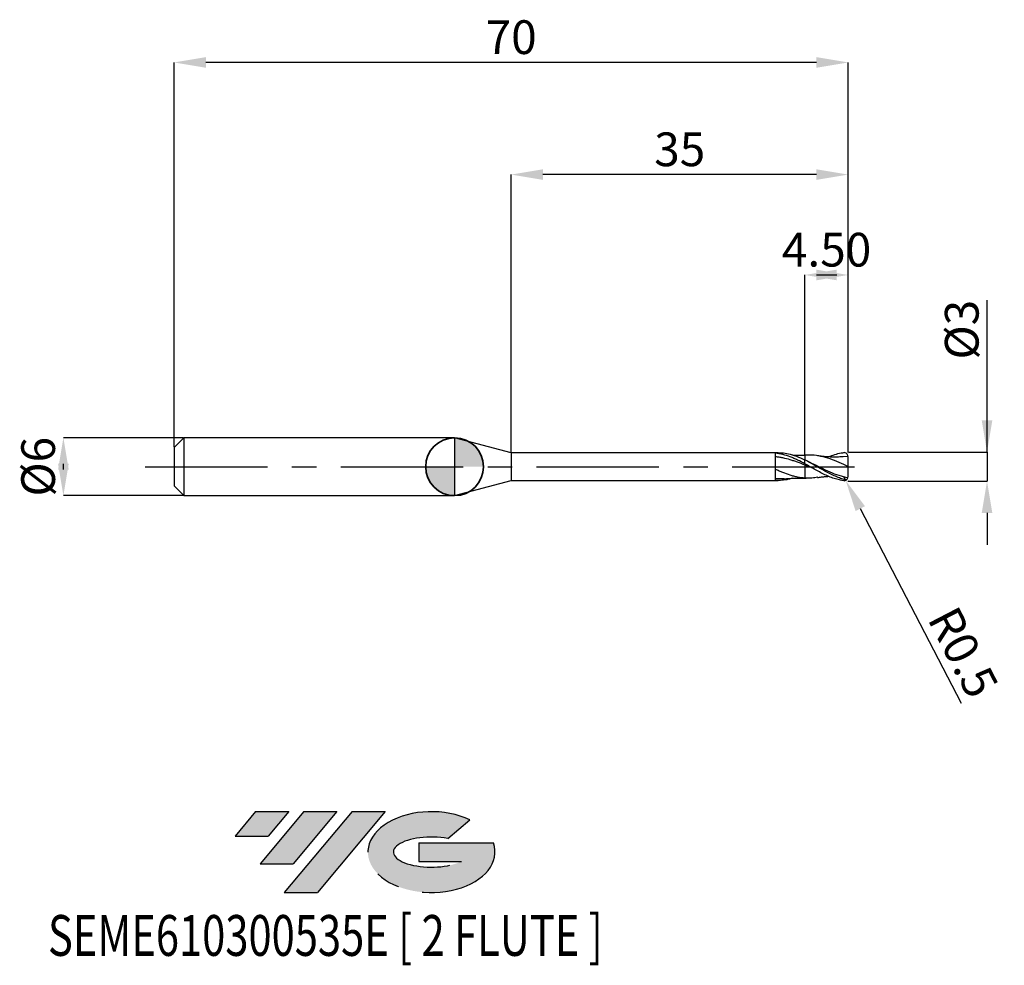
# Model space of a CAD drawing. Units: millimetres. Extents: x -45 to 57, y -52 to 46.
import ezdxf
from ezdxf.enums import TextEntityAlignment as Align

# ---------------------------------------------------------------- set-up
doc = ezdxf.new("R2010")
doc.units = ezdxf.units.MM
doc.header["$PDSIZE"] = -1
doc.linetypes.add('CENTERX2', pattern=[20.319999999999997, 12.7, -2.54, 2.54, -2.54])
doc.layers.add('FORMAT', color=2, linetype='Continuous')
doc.layers.add('중심선', color=1, linetype='CENTERX2')
doc.layers.add('외형선', color=100, linetype='Continuous', lineweight=35)
doc.layers.add('치수문자_일반주서', color=7, linetype='Continuous', lineweight=25)
doc.styles.add('SLDTEXTSTYLE0', font='TXT', dxfattribs={"width": 0.75})
doc.dimstyles.new('SLDDIMSTYLE0', dxfattribs={"dimtxt": 3.5, "dimasz": 3.302, "dimexe": 0, "dimexo": 0.0625, "dimgap": 0.875, "dimtad": 1, "dimrnd": 1e-09, "dimzin": 12, "dimdsep": 46, "dimtxsty": 'SLDTEXTSTYLE0', "dimsah": 1, "dimcen": 0.09, "dimadec": 0, "dimazin": 3, "dimtfac": 1, "dimtmove": 0, "dimatfit": 0, "dimfxl": 1, "dimfrac": 2, "dimtolj": 1, "dimtzin": 12, "dimarcsym": 0})
doc.dimstyles.new('SLDDIMSTYLE1', dxfattribs={"dimtxt": 3.5, "dimasz": 3.302, "dimexe": 0, "dimexo": 0.0625, "dimgap": 0.875, "dimtad": 1, "dimrnd": 1e-09, "dimzin": 4, "dimdsep": 46, "dimtxsty": 'SLDTEXTSTYLE0', "dimsah": 1, "dimcen": 0.09, "dimadec": 0, "dimazin": 1, "dimtfac": 1, "dimtmove": 0, "dimatfit": 0, "dimfxl": 1, "dimfrac": 2, "dimtolj": 1, "dimtzin": 12, "dimarcsym": 0})
doc.dimstyles.new('SLDDIMSTYLE2', dxfattribs={"dimtxt": 3.5, "dimasz": 3.302, "dimexe": 0, "dimexo": 0.0625, "dimgap": 0.875, "dimtad": 1, "dimrnd": 1e-09, "dimzin": 12, "dimdsep": 46, "dimtxsty": 'SLDTEXTSTYLE0', "dimsah": 1, "dimcen": 0.09, "dimadec": 0, "dimazin": 3, "dimtfac": 1, "dimtofl": 0, "dimtmove": 0, "dimatfit": 3, "dimfxl": 1, "dimfrac": 2, "dimtolj": 1, "dimtzin": 12, "dimarcsym": 0})
doc.dimstyles.new('SLDDIMSTYLE3', dxfattribs={"dimtxt": 3.5, "dimasz": 3.302, "dimexe": 0, "dimexo": 0.0625, "dimgap": 0.875, "dimtad": 1, "dimrnd": 1e-09, "dimdsep": 46, "dimtxsty": 'SLDTEXTSTYLE0', "dimsah": 1, "dimcen": 0.09, "dimadec": 0, "dimazin": 2, "dimtfac": 1, "dimtmove": 0, "dimatfit": 0, "dimfxl": 1, "dimfrac": 2, "dimtolj": 1, "dimtzin": 12, "dimarcsym": 0})

# ---------------------------------------------------------------- blocks, each defined once
blk = doc.blocks.new('블럭10')
at = {"layer": '중심선'}
for p, q in [((2.268634060543552, 16.24717430164393), (0.1404042013395286, 13.71084872107135)), ((2.268634060543552, 16.24717430164393), (5.714909304380834, 16.24717430164393)), ((7.28139805157953, 16.24717430164393), (2.750260043222114, 10.84717430164391)), ((5.714909304380834, 16.24717430164393), (3.58671253028996, 13.71088815037384)), ((12.29416204261559, 16.24717430164393), (5.245725140726316, 7.84717430164391)), ((10.72767329541681, 16.24717430164393), (6.196535287059397, 10.84717430164391)), ((7.28139805157953, 16.24717430164393), (10.72767329541681, 16.24717430164393)), ((15.74043728645272, 16.24717430164393), (8.692000384563599, 7.84717430164391)), ((12.29416204261559, 16.24717430164393), (15.74043728645272, 16.24717430164393)), ((22.22332737316547, 13.45928029700563), (24.52862924686651, 15.39360700705356)), ((0.1404042013395286, 13.71084872107135), (3.58671253028996, 13.71088815037384)), ((19.22039502424796, 13.00717430171391), (19.22036997980202, 11.08717430171403)), ((19.22039502424796, 13.00717430171391), (26.96566020931264, 13.00717430171391)), ((2.750260043222114, 10.84717430164391), (6.196535287059397, 10.84717430164391)), ((19.22036997980202, 11.08717430171403), (23.66174974927406, 11.08717430171406)), ((5.245725140726316, 7.84717430164391), (8.692000384563599, 7.84717430164391))]:
    blk.add_line(p, q, dxfattribs=at)
for centre, major_axis, ratio, start_param, end_param in [((20.54032771741204, 12.0471743016438), (6.600054785286829, -1.261213355974178e-13), 0.636358354079598, 0.9219305317359503, 6.513795318482858), ((20.54032771746488, 12.04717430159265), (3.960054785062283, 1.540847449632565e-10), 0.3939339440162632, 1.131841032648279, 5.62031148352944)]:
    blk.add_ellipse(centre, major_axis=major_axis, ratio=ratio, start_param=start_param, end_param=end_param, dxfattribs=at)
at = {"layer": 'FORMAT', "color": 2, "style": 'SLDTEXTSTYLE0', "width": 0.75}
blk.add_attdef('AUTOATTR0', text='', height=4.233333333333333, dxfattribs=at).set_placement((-19.27858288401334, -0.0412997538344756), align=Align.BOTTOM_LEFT)
blk = doc.blocks.new('*D14')
at = {"layer": 'Defpoints', "color": 0}
for p in [(-28.12201997807904, 2.999999999999986), (-40.61847799969108, -3.000000000000047), (-28.12201997807904, -3)]:
    blk.add_point(p, dxfattribs=at)
at = {"layer": '치수문자_일반주서', "color": 0, "lineweight": -2}
for p, q in [((-28.18451997807904, 2.999999999999985), (-40.6184779996911, 2.999999999999938)), ((-40.61847799969109, -0.3020000000000613), (-40.61847799969109, 0.3019999999999521)), ((-28.18451997807904, -3), (-40.61847799969108, -3.000000000000048))]:
    blk.add_line(p, q, dxfattribs=at)
at = {"layer": '치수문자_일반주서', "color": 0}
for points in [[(-40.06814466635775, -0.3020000000000594), (-41.16881133302442, -0.3020000000000633), (-40.6184779996911, 2.999999999999938)], [(-41.16881133302443, 0.3019999999999501), (-40.06814466635776, 0.301999999999954), (-40.61847799969108, -3.000000000000048)]]:
    blk.add_solid(points, dxfattribs=at)
at = {"layer": '치수문자_일반주서', "color": 0, "insert": (-44.99347799969109, -2.96e-14), "char_height": 3.5, "attachment_point": 2, "rotation": 90.0000000000002, "style": 'SLDTEXTSTYLE0'}
blk.add_mtext('\\A1;%%c6', dxfattribs=at)
blk = doc.blocks.new('*D15')
at = {"layer": 'Defpoints', "color": 0}
for p in [(36.37798002192096, 19.89999999999965), (36.37798002192096, 1.186147856478016), (40.87798002192096, 1.399999999999991)]:
    blk.add_point(p, dxfattribs=at)
at = {"layer": '치수문자_일반주서', "color": 0, "lineweight": -2}
for p, q in [((36.37798002192096, 1.248647856478016), (36.37798002192096, 19.89999999999965)), ((37.57598002192096, 19.89999999999965), (39.67998002192096, 19.89999999999965)), ((40.87798002192096, 1.462499999999991), (40.87798002192096, 19.89999999999965))]:
    blk.add_line(p, q, dxfattribs=at)
at = {"layer": '치수문자_일반주서', "color": 0}
for points in [[(39.67998002192096, 20.45033333333298), (39.67998002192096, 19.34966666666632), (36.37798002192096, 19.89999999999965)], [(37.57598002192096, 19.34966666666632), (37.57598002192096, 20.45033333333298), (40.87798002192096, 19.89999999999965)]]:
    blk.add_solid(points, dxfattribs=at)
at = {"layer": '치수문자_일반주서', "color": 0, "insert": (38.62798002192096, 24.27499999999965), "char_height": 3.5, "attachment_point": 2, "style": 'SLDTEXTSTYLE0'}
blk.add_mtext('\\A1;4.50', dxfattribs=at)
blk = doc.blocks.new('*D16')
at = {"layer": 'Defpoints', "color": 0}
for p in [(-29.12201997807904, 41.95832450504429), (-29.12201997807904, 1.999999999999986), (40.87798002192096, 1.399999999999991)]:
    blk.add_point(p, dxfattribs=at)
at = {"layer": '치수문자_일반주서', "color": 0, "lineweight": -2}
for p, q in [((-29.12201997807904, 2.062499999999986), (-29.12201997807904, 41.95832450504429)), ((37.57598002192096, 41.95832450504429), (-25.82001997807904, 41.95832450504429)), ((40.87798002192096, 1.462499999999991), (40.87798002192096, 41.95832450504429))]:
    blk.add_line(p, q, dxfattribs=at)
at = {"layer": '치수문자_일반주서', "color": 0}
for points in [[(-25.82001997807904, 42.50865783837762), (-25.82001997807904, 41.40799117171095), (-29.12201997807904, 41.95832450504429)], [(37.57598002192096, 41.40799117171095), (37.57598002192096, 42.50865783837762), (40.87798002192096, 41.95832450504429)]]:
    blk.add_solid(points, dxfattribs=at)
at = {"layer": '치수문자_일반주서', "color": 0, "insert": (5.877980021920962, 46.33332450504429), "char_height": 3.5, "attachment_point": 2, "style": 'SLDTEXTSTYLE0'}
blk.add_mtext('\\A1;70', dxfattribs=at)
blk = doc.blocks.new('*D17')
at = {"layer": 'Defpoints', "color": 0}
for p in [(5.877980021920962, 30.31999999999864), (5.877980021920962, 1.424999999999997), (40.87798002192096, 1.397798710624159)]:
    blk.add_point(p, dxfattribs=at)
at = {"layer": '치수문자_일반주서', "color": 0, "lineweight": -2}
for p, q in [((5.877980021920962, 1.487499999999997), (5.877980021920962, 30.31999999999864)), ((37.57598002192096, 30.31999999999864), (9.179980021920962, 30.31999999999864)), ((40.87798002192096, 1.460298710624159), (40.87798002192096, 30.31999999999864))]:
    blk.add_line(p, q, dxfattribs=at)
at = {"layer": '치수문자_일반주서', "color": 0}
for points in [[(9.179980021920962, 30.87033333333198), (9.179980021920962, 29.76966666666531), (5.877980021920962, 30.31999999999864)], [(37.57598002192096, 29.76966666666531), (37.57598002192096, 30.87033333333198), (40.87798002192096, 30.31999999999864)]]:
    blk.add_solid(points, dxfattribs=at)
at = {"layer": '치수문자_일반주서', "color": 0, "insert": (23.37798002192096, 34.69499999999864), "char_height": 3.5, "attachment_point": 2, "style": 'SLDTEXTSTYLE0'}
blk.add_mtext('\\A1;35', dxfattribs=at)
blk = doc.blocks.new('*D18')
at = {"layer": 'Defpoints', "color": 0}
for p in [(40.87798002192096, 1.501904278724439), (40.777980021921, -1.495216943397878), (55.28821471618346, -1.495216943397824)]:
    blk.add_point(p, dxfattribs=at)
at = {"layer": '치수문자_일반주서', "color": 0, "lineweight": -2}
for p, q in [((55.28821471618349, 1.501904278724492), (55.28821471618345, 17.28671694339793)), ((55.28821471618348, 4.803904278724492), (55.28821471618348, 8.105904278724491)), ((40.94048002192096, 1.501904278724439), (55.28821471618349, 1.501904278724492)), ((55.28821471618349, 1.501904278724492), (55.2882147161835, -1.495216943397825)), ((40.840480021921, -1.495216943397878), (55.2882147161835, -1.495216943397825)), ((55.2882147161835, -4.797216943397824), (55.28821471618351, -8.099216943397824))]:
    blk.add_line(p, q, dxfattribs=at)
at = {"layer": '치수문자_일반주서', "color": 0}
for points in [[(54.73788138285015, 4.803904278724491), (55.83854804951682, 4.803904278724493), (55.28821471618349, 1.501904278724492)], [(55.83854804951684, -4.797216943397824), (54.73788138285017, -4.797216943397825), (55.2882147161835, -1.495216943397825)]]:
    blk.add_solid(points, dxfattribs=at)
at = {"layer": '치수문자_일반주서', "color": 0, "insert": (50.91321471618346, 14.22421694339792), "char_height": 3.5, "attachment_point": 2, "rotation": 90.00000000000014, "style": 'SLDTEXTSTYLE0'}
blk.add_mtext('\\A1;%%c3', dxfattribs=at)
blk = doc.blocks.new('SW_DOWELSYMBOL_0')
at = {"linetype": 'Continuous', "lineweight": 35}
h = blk.add_hatch(color=0, dxfattribs=at)
edge = h.paths.add_edge_path(flags=0)
edge.add_arc((1.04e-14, 0), 3.000000000000004, 0, 90)
edge.add_line((1.04e-14, 3.000000000000004), (1.04e-14, 0))
edge.add_line((1.04e-14, 0), (3.000000000000015, 0))
h = blk.add_hatch(color=0, dxfattribs=at)
edge = h.paths.add_edge_path(flags=0)
edge.add_arc((1.04e-14, 0), 3.000000000000004, 180, 270.0000000000008)
edge.add_line((1.04e-14, -3.000000000000004), (1.04e-14, 0))
edge.add_line((1.04e-14, 0), (-2.999999999999994, 0))
at = {"layer": '외형선', "color": 0}
blk.add_circle((0, 0), 3.000000000000004, dxfattribs=at)
blk = doc.blocks.new('*D21')
at = {"layer": 'Defpoints', "color": 0}
for p in [(40.37798002192375, -0.9740892540505541), (40.6082250931841, -1.417921662917145)]:
    blk.add_point(p, dxfattribs=at)
at = {"layer": '치수문자_일반주서', "color": 0, "lineweight": -2}
for p, q in [((40.37798002192375, -0.9740892540505541), (40.6082250931841, -1.417921662917145)), ((42.12876354378747, -4.348990891072069), (52.6046875142269, -24.54292835714613))]:
    blk.add_line(p, q, dxfattribs=at)
at = {"layer": '치수문자_일반주서', "color": 0}
blk.add_solid([(42.61727508181329, -4.095567815971508), (41.64025200576165, -4.602413966172632), (40.6082250931841, -1.417921662917145)], dxfattribs=at)
at = {"layer": '치수문자_일반주서', "color": 0, "insert": (52.81943106857198, -19.25643147656754), "char_height": 3.5, "attachment_point": 5, "rotation": 297.418740026158, "style": 'SLDTEXTSTYLE0'}
blk.add_mtext('\\A1;R0.5', dxfattribs=at)

msp = doc.modelspace()

# ---------------------------------------------------------------- hatches: boundary and pattern name
at = {"layer": '중심선'}
for points in [[(-17.22453438368504, -35.7989250712761), (-20.67080962752232, -35.7989250712761), (-22.79903948672635, -38.3352506518487), (-19.35273115777591, -38.33521122254621)], [(-12.21177039264909, -35.7989250712761), (-15.65804563648637, -35.7989250712761), (-20.18918364484376, -41.19892507127612), (-16.74290840100648, -41.19892507127612)], [(-7.199006401613195, -35.79892507127613), (-10.64528164545031, -35.7989250712761), (-17.69371854733956, -44.19892507127612), (-14.24744330350228, -44.19892507127612)]]:
    msp.add_hatch(color=256, dxfattribs=at).paths.add_polyline_path(points, flags=0)
h = msp.add_hatch(color=256, dxfattribs=at)
edge = h.paths.add_edge_path(flags=0)
edge.add_ellipse((-2.399115970600996, -39.99892507132738), major_axis=(3.960054785062284, 1.540850780301639e-10), ratio=0.3939339440162633, start_angle=39.99803423149211, end_angle=342.9046081939157, ccw=False)
edge.add_line((-0.7161163149004002, -38.58681907591441), (1.589185558800638, -36.65249236586649))
edge.add_ellipse((-2.399115970653842, -39.99892507127625), major_axis=(6.600054785286829, -1.249000902703301e-13), ratio=0.6363583540795982, start_angle=39.99873849337408, end_angle=368.4976242363725)
edge.add_line((4.026216521246767, -39.03892507120613), (-3.71904866381792, -39.0389250712061))
edge.add_line((-3.71904866381792, -39.0389250712061), (-3.719073708263854, -40.95892507120602))
edge.add_line((-3.719073708263854, -40.95892507120602), (0.7223060612081831, -40.95892507120599))

# ---------------------------------------------------------------- linework, layer by layer
at = {"color": 4, "linetype": 'Continuous', "lineweight": 25}
for p, q in [((-28.12201997807904, 2.999999999999986), (-29.12201997807904, 1.999999999999986)), ((0, 2.999999999999986), (-28.12201997807904, 2.999999999999986)), ((-28.12201997807904, 2.999999999999986), (-28.12201997807904, -3)), ((5.877980021920962, 1.424999999999997), (0, 3)), ((0, 3), (0, -3)), ((-29.12201997807904, 1.999999999999986), (-29.12201997807904, -2)), ((33.60449281086983, 1.424999999999997), (5.877980021920962, 1.424999999999997)), ((5.877980021920962, 1.424999999999997), (5.877980021920962, -1.425000000000011)), ((33.32807904911965, -1.416906676188916), (33.32807904911959, 1.401509192723822)), ((36.37798002192375, 0.3106804474690392), (36.37798002192375, 0.7047882232068474)), ((-29.12201997807904, -2), (-28.12201997807904, -3)), ((0, -3), (5.877980021920962, -1.425000000000011)), ((5.877980021920962, -1.424999999999997), (33.60449281086983, -1.424999999999997)), ((34.22972082026922, -1.245711639323503), (33.32818293012031, -1.261464555600412)), ((36.37782875705977, -1.178708323909802), (36.49480478408327, -1.182572298659863)), ((-28.12201997807904, -3), (0, -3))]:
    msp.add_line(p, q, dxfattribs=at)
at = {"color": 1, "linetype": 'Continuous', "lineweight": 25}
for p, q in [((36.49480478408327, 1.201310038406049), (36.37786938279277, 1.197447405613062)), ((40.87357526697502, 1.05904899227572), (40.338242680186, 1.020172618071499)), ((36.99249794115462, 0.3938006783862846), (36.57464140797435, 0.6020012912079409)), ((40.87798002192375, -1.385848073524755), (40.87798002192375, -1.388429840751684))]:
    msp.add_line(p, q, dxfattribs=at)
for centre, start, end in [((40.37798002192375, 0.9928269937967542), 1.26146958256e-05, 76.41262238358216), ((40.37798002192375, -0.9740892540505541), 283.5873776164178, 359.9999873853042)]:
    msp.add_arc(centre, 0.4999999999999998, start, end, dxfattribs=at)
at = {"color": 4, "linetype": 'Continuous', "lineweight": 25}
for points, knots in [([(36.37798002192096, 0.303244761994975), (36.12670489584298, 0.4389837875974649), (35.86835353956178, 0.5715685439838296), (35.48722262627552, 0.7542920151711741), (35.36271216615984, 0.8123249287065875), (35.10827595583197, 0.922984502174387), (34.9796937128985, 0.9753759846058188), (34.59607410072101, 1.12114770647797), (34.34620871936022, 1.202864090491275), (33.96186803355471, 1.298888962885385), (33.83368678525835, 1.32630312617728), (33.58129275290275, 1.371202433796967), (33.45584006199323, 1.388804689407408), (33.32807904911959, 1.401450687889962)], [0, 0, 0, 0, 0.2499999999999993, 0.2499999999999993, 0.374999999999999, 0.374999999999999, 0.4999999999999987, 0.4999999999999987, 0.7500000000000007, 0.7500000000000007, 0.8750000000000003, 0.8750000000000003, 1, 1, 1, 1]), ([(36.37798002192096, 0.6870816828002404), (36.09303182063019, 0.8170536809710711), (35.52319846849389, 1.076968918428406), (34.72953459740825, 1.308085052955036), (34.09020492472803, 1.418469883264819), (33.73560532955867, 1.414847141716223), (33.60449281086983, 1.413507639992403)], [0, 0, 0, 0, 0.3081407231133523, 0.6162132639756378, 0.8580955920846803, 1, 1, 1, 1]), ([(36.37798002192375, 1.185536774514546), (36.20616199766562, 1.180275927980162), (35.8174762364697, 1.168374870750682), (35.37962593413681, 1.1680069356985), (35.11045252007307, 1.188020771135626), (35.05584126015822, 1.192081279015838)], [0, 0, 0, 0, 0.3870787935662618, 0.8756474541578245, 1, 1, 1, 1]), ([(36.37798002192375, 1.192946346916969), (36.37798002192375, 1.193193982013923), (36.37798002192375, 1.193858075927992), (36.37798002192369, 1.166764574109479), (36.37798002192375, 1.101955266959777), (36.37798002192375, 0.9877106909236915), (36.37798002192369, 0.8430006736077331), (36.37798002192369, 0.7264360012843696), (36.37798002192375, 0.6674897925511658)], [0, 0, 0, 0, 0.0835506619152463, 0.2240614790798895, 0.4260453591536491, 0.633886785432908, 0.814858262493214, 1, 1, 1, 1]), ([(36.37798002192375, 1.185536774514546), (36.37798002192375, 1.183165713547154), (36.37798002192375, 1.178284612062455), (36.37798002192375, 1.100363269373275), (36.37798002192375, 0.9880785379456682), (36.37798002192375, 0.8429117257259549), (36.37798002192375, 0.7264061276926412), (36.37798002192375, 0.6674897925511658)], [0, 0, 0, 0, 0.1973647600354508, 0.4062980397748442, 0.6212903987808261, 0.8084883287724897, 1, 1, 1, 1]), ([(36.37798002192125, 0.1684588969660865), (36.12670694557164, 0.269494917373919), (35.8683577817277, 0.3690133812817464), (35.48722983220074, 0.5074552679662077), (35.3627204016841, 0.551652625181319), (35.10828639993269, 0.6364097992832711), (34.97970523335141, 0.6767927361734536), (34.59608861145989, 0.789964088495978), (34.34622542575926, 0.8545619771935975), (33.9618878970208, 0.9325380152344565), (33.83370759923957, 0.9552430824268612), (33.58131517493052, 0.9934504156937152), (33.45586392027832, 1.00904675346645), (33.32810406156943, 1.021049093281164)], [0, 0, 0, 0, 0.25, 0.25, 0.3749999999999986, 0.3749999999999986, 0.4999999999999971, 0.4999999999999971, 0.7499999999999971, 0.7499999999999971, 0.8749999999999986, 0.8749999999999986, 1, 1, 1, 1]), ([(36.37798002192375, 0.3125402734593479), (36.37798002192375, 0.3110872106404514), (36.37798002192375, 0.3081258591108877), (36.37798002192369, 0.2821703498332511), (36.37798002192375, 0.2410276713533364), (36.37798002192375, 0.199285732210484), (36.37798002192375, 0.1778277668406218)], [0, 0, 0, 0, 0.2360693181082624, 0.4811108144576596, 0.7332585308014953, 1, 1, 1, 1]), ([(36.37798002192375, 0.177827766839286), (36.37798002192375, -0.0875470094389073), (36.37798002192375, -0.3668809008551079), (36.37798002192375, -0.8477846150478427), (36.37798002192375, -1.045628354367551), (36.37798002192375, -1.175086420434184)], [0, 0, 0, 0, 0.5, 0.5, 1, 1, 1, 1]), ([(36.37798002192375, 0.177827766839286), (36.37798002192375, -0.0875470094389073), (36.37798002192375, -0.3668809008551079), (36.37798002192375, -0.8477846150478427), (36.37798002192375, -1.045628354367551), (36.37798002192375, -1.175086420434184)], [0, 0, 0, 0, 0.5, 0.5, 1, 1, 1, 1]), ([(36.37798002192119, -1.184455290307298), (36.12670800289158, -1.165686616818775), (35.86835996998116, -1.129571594191418), (35.48723354926472, -1.052191909332052), (35.36272464984643, -1.022727742932631), (35.10829178735526, -0.9562690105208702), (34.9797111759944, -0.9193463227331193), (34.5960960966006, -0.799233510628369), (34.34623404348264, -0.7071341988484647), (33.96189814327886, -0.5546450904299007), (33.83371833581094, -0.501610593258377), (33.58132674100023, -0.3928945801800978), (33.45587622718233, -0.3370485482709427), (33.32811696383726, -0.2798512126111774)], [0, 0, 0, 0, 0.2499999999999972, 0.2499999999999972, 0.3749999999999972, 0.3749999999999972, 0.4999999999999972, 0.4999999999999972, 0.7499999999999972, 0.7499999999999972, 0.8749999999999986, 0.8749999999999986, 1, 1, 1, 1]), ([(35.05584126015822, -1.192081279015838), (34.92669988751862, -1.233204133533206), (34.57385924418384, -1.345560182931621), (33.99810377897109, -1.425625308197667), (33.55139894512968, -1.419816081108024), (33.32818293012031, -1.416913241418371)], [0, 0, 0, 0, 0.2240999493484423, 0.6122868967800255, 1, 1, 1, 1]), ([(34.22872731927811, -1.249385338093418), (34.55944570740172, -1.221409739854337), (35.01626567170257, -1.1827671597989), (35.55898300468164, -1.171422626580508), (35.94503628666808, -1.170786841335314), (36.20627140290111, -1.179686844256551), (36.37798002192375, -1.185536774514546)], [0, 0, 0, 0, 0.4620818500171489, 0.6382717798866115, 0.7622377342187463, 1, 1, 1, 1])]:
    msp.add_open_spline(points, degree=3, knots=knots, dxfattribs=at)
at = {"color": 1, "linetype": 'Continuous', "lineweight": 25}
for points, knots in [([(40.87798002192375, 0.0093688698731), (40.56352458610303, 0.1545968649375311), (39.93457680444777, 0.4450699015750814), (38.99108055551307, 0.8248189368279526), (38.04748479218068, 1.094501700543191), (37.21521869122586, 1.219540001847221), (36.69759056042687, 1.201904334841842), (36.49449690921119, 1.194984904094866)], [0, 0, 0, 0, 0.2152126109729702, 0.430450483078558, 0.6457114560085063, 0.8609933469573069, 1, 1, 1, 1]), ([(40.342644626126, 1.037190962004999), (40.22427547888844, 1.027879260015666), (40.02523172653673, 1.012221158660765), (39.77773884409584, 1.001877777117627), (39.60088794684725, 0.9975990268410868), (39.45470254067436, 0.9961688420196424), (39.30210141887159, 0.996817195786889), (39.09832375308929, 1.000840169766761), (38.84710634231777, 1.011606502478429), (38.53255244742655, 1.033796465454714), (38.15182233838635, 1.071398665747481), (37.86684016634399, 1.113151573315108), (37.70054813253529, 1.137515118118955)], [0, 0, 0, 0, 0.1334917817438933, 0.2244732328187496, 0.280576081778084, 0.3344890092336326, 0.3906446422435726, 0.4540663663752953, 0.5662789782755091, 0.6765438931706219, 0.8112577588028519, 1, 1, 1, 1]), ([(38.81693679038585, 1.015054603442579), (38.82559088003256, 1.019210371084384), (39.04894457282779, 1.126466718902861), (39.48653897022007, 1.273661359520133), (40.03726157649743, 1.423843442031639), (40.37377236709523, 1.466294021821454), (40.49544401307173, 1.478833383449576)], [0, 0, 0, 0, 0.0132331356419757, 0.3415344459744827, 0.6700375518903243, 0.8560386752865716, 0.8560386752865716, 0.8560386752865716, 0.8560386752865716]), ([(40.67719584127997, -1.374676190241658), (40.510269730098, -1.334875822824095), (40.36741907952114, -1.296286180088103), (40.04201534452227, -1.194870943898977), (39.86251724186565, -1.128649893318581), (39.49422285869082, -0.9791412155700101), (39.30828352945781, -0.8961034185443708), (38.94515859336866, -0.7191781808556499), (38.76208231942127, -0.6243859416065192), (38.39278305539364, -0.4261682270768148), (38.2116057200775, -0.3236853037219873), (37.84656455330355, -0.114820409071271), (37.6603951799683, -0.0079801615138138), (37.29314658490694, 0.2034105173998881), (37.11349718079288, 0.3076909324835952), (36.7448635178207, 0.5120182257283261), (36.55907932568493, 0.6114060738468652), (36.37798002192375, 0.7047882232068474)], [0.0287817160284169, 0.0287817160284169, 0.0287817160284169, 0.0287817160284169, 0.125, 0.125, 0.25, 0.25, 0.375, 0.375, 0.5, 0.5, 0.625, 0.625, 0.75, 0.75, 0.875, 0.875, 1, 1, 1, 1]), ([(40.49544401307236, -1.460095643703447), (40.42860992781215, -1.456624845818993), (40.40975589602277, -1.457696980921426), (40.04201534452227, -1.396753090307499), (39.86251724186565, -1.355852921453604), (39.49422285869082, -1.253654217754487), (39.30828352945781, -1.192446050077962), (38.9451585933686, -1.054137247454392), (38.76208231942121, -0.9763570504313606), (38.39278305539358, -0.8067329110225785), (38.21160572007744, -0.715714548675308), (37.84656455330349, -0.5238691885981126), (37.66039517996825, -0.4225796538802342), (37.29314658490694, -0.2159663278734882), (37.11349718079288, -0.110961940223504), (36.7448635178207, 0.1010523312932179), (36.55907932568493, 0.2074357142948742), (36.37798002192375, 0.3106804474690392)], [0, 0, 0, 0, 0.125, 0.125, 0.25, 0.25, 0.375, 0.375, 0.5, 0.5, 0.625, 0.625, 0.75, 0.75, 0.875, 0.875, 1, 1, 1, 1]), ([(37.14689521107351, -0.1305738475225127), (37.13252487567843, -0.1250616679486001), (36.87620073092376, -0.0267407397190738), (36.61990603420082, 0.0784933912600962), (36.37798002192397, 0.1778277668392008)], [0, 0, 0, 0, 0.0560631360298127, 1, 1, 1, 1]), ([(40.83996738272367, -1.165316026394621), (40.53818575194242, -1.095634204245698), (39.92191488890444, -0.951208423802143), (38.99109607552941, -0.5701876011430755), (38.04751533440981, -0.1238239105153127), (37.37278719266692, 0.2216776566495184), (37.01268646402286, 0.3824630959700244), (36.96711851356946, 0.4028092445606433)], [0.0097200134448056, 0.0097200134448056, 0.0097200134448056, 0.0097200134448056, 0.2412210240886674, 0.4824699611798129, 0.7237444244961632, 0.9650420024851548, 1, 1, 1, 1]), ([(40.87798002192375, 0.0093688698731), (40.87798002192375, 0.2592219249772825), (40.87798002192375, 0.5023313291024465), (40.87798002192375, 0.8215925653988094), (40.87798002192375, 0.9242346471019829), (40.87798002192375, 0.9928271038807424)], [0, 0, 0, 0, 0.5, 0.5, 0.8553995386767379, 0.8553995386767379, 0.8553995386767379, 0.8553995386767379]), ([(40.87798002192375, -0.9740893641349402), (40.87798002192375, -0.881416689116314), (40.87798002192375, -0.776468578747739), (40.87798002192375, -0.455542899551034), (40.87798002192375, -0.2204459040002149), (40.87798002192375, 0.0093688698731)], [0.2242125973337186, 0.2242125973337186, 0.2242125973337186, 0.2242125973337186, 0.5000000000000001, 0.5000000000000001, 1, 1, 1, 1]), ([(37.70054813253529, -1.118777378372755), (37.83264368074799, -1.099199258398897), (38.04581407659765, -1.067604888707493), (38.31326300747617, -1.036953270725533), (38.5082750828588, -1.018307143422689), (38.66769352159878, -1.005258333028863), (38.77154021055043, -0.9990401214543567), (38.81694601797159, -0.9963212777424815)], [0, 0, 0, 0, 0.3542329868263014, 0.571646713658965, 0.720892684207345, 0.8779634366905859, 1, 1, 1, 1]), ([(37.70938418476152, -1.100255407518617), (37.50751528545453, -1.134287210251273), (37.06368100099314, -1.209110429016675), (36.6199105868572, -1.187090847828813), (36.37798002192386, -1.175086420434198)], [0, 0, 0, 0, 0.4548294405691402, 1, 1, 1, 1])]:
    msp.add_open_spline(points, degree=3, knots=knots, dxfattribs=at)
msp.add_open_spline([(40.87798002192375, 1.40458581327097), (40.87798002192375, 1.405446553227449), (40.87798002192375, 1.406307145700609), (40.87798002192375, 1.407167580497259)], degree=3, dxfattribs=at)
at = {"color": 4, "linetype": 'Continuous', "lineweight": 25}
msp.add_open_spline([(36.37798002192375, 0.3126136318677482), (36.37798002192375, 0.3074748288441924), (36.37798002192375, 0.255482071773514), (36.37798002192375, 0.1778277668393002)], degree=3, dxfattribs=at)
at = {"layer": '외형선'}
msp.add_circle((0, 0), 3.000000000000005, dxfattribs=at)
at = {"layer": '중심선'}
msp.add_line((-32.12201997807898, -1.42e-14), (43.87798002192096, 0), dxfattribs=at)

# ---------------------------------------------------------------- block references
at = {"color": 7, "linetype": 'Continuous'}
msp.add_blockref('블럭10', (-22.93944368806589, -52.04609937292004), dxfattribs=at).add_auto_attribs({'AUTOATTR0': 'SEME610300535E [ 2 FLUTE ]'})
at = {"layer": '외형선'}
msp.add_blockref('SW_DOWELSYMBOL_0', (0, 0), dxfattribs=at)

# ---------------------------------------------------------------- dimensions: what is measured, and where the dimension line sits
at = {"layer": '치수문자_일반주서'}
for base, p1, p2, dimstyle, picture, middle in [((-29.12201997807904, 41.95832450504429), (40.87798002192096, 1.399999999999991), (-29.12201997807904, 1.999999999999986), 'SLDDIMSTYLE2', '*D16', (5.877980021920962, 41.95832450504429)), ((5.877980021920962, 30.31999999999864), (40.87798002192096, 1.397798710624159), (5.877980021920962, 1.424999999999997), 'SLDDIMSTYLE0', '*D17', (23.37798002192096, 30.31999999999864)), ((36.37798002192096, 19.89999999999965), (40.87798002192096, 1.399999999999991), (36.37798002192096, 1.186147856478016), 'SLDDIMSTYLE1', '*D15', (38.62798002192096, 19.89999999999965))]:
    dim = msp.add_linear_dim(base=base, p1=p1, p2=p2, dimstyle=dimstyle, dxfattribs=at)
    dim.commit()
    dim.dimension.update_dxf_attribs({"geometry": picture, "text_midpoint": middle, "dimtype": 160})
for base, p1, p2, dimstyle, picture, middle in [((55.2882147161835, -1.495216943397825), (40.87798002192096, 1.501904278724439), (40.777980021921, -1.495216943397878), 'SLDDIMSTYLE3', '*D18', (55.28821471618346, 14.22421694339793)), ((-40.61847799969108, -3.000000000000048), (-28.12201997807904, 2.999999999999986), (-28.12201997807904, -3), 'SLDDIMSTYLE0', '*D14', (-40.61847799969109, -1.42e-14))]:
    dim = msp.add_linear_dim(base=base, p1=p1, p2=p2, angle=90.0000000000002, text='%%c<>', dimstyle=dimstyle, dxfattribs=at)
    dim.commit()
    dim.dimension.update_dxf_attribs({"geometry": picture, "text_midpoint": middle, "dimtype": 160})
dim = msp.add_radius_dim(center=(40.37798002192375, -0.9740892540505541), mpoint=(40.6082250931841, -1.417921662917145), dimstyle='SLDDIMSTYLE3', dxfattribs=at)
dim.commit()
dim.dimension.update_dxf_attribs({"geometry": '*D21', "text_midpoint": (50.48931092202241, -20.46521810068439), "dimtype": 164})

doc.saveas('drawing.dxf')
